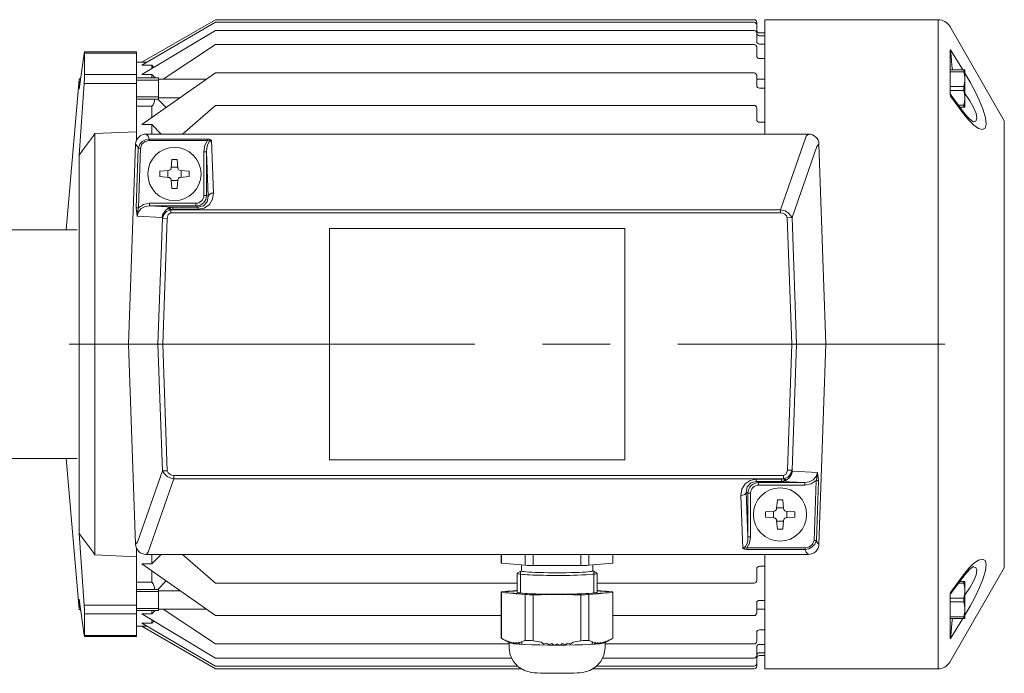
# Model space of a CAD drawing. Units: millimetres. Extents: x -107 to 103, y 100 to 397.
# Drawn here: x -46 to 1, y 166 to 196 of the extents above; entities that cross this region are included whole.
import ezdxf

# ---------------------------------------------------------------- set-up
doc = ezdxf.new("R2010")
doc.units = ezdxf.units.MM
doc.linetypes.add('CENTER2', pattern=[28.575, 19.05, -3.175, 3.175, -3.175])
doc.layers.add('1', color=3, linetype='Continuous', lineweight=0)

# ---------------------------------------------------------------- blocks, each defined once
blk = doc.blocks.new('Copribasetta', base_point=(-80.847625, 362.419534))
at = {"layer": '1', "color": 0, "linetype": 'Continuous', "lineweight": 0}
for p, q in [((-39.59679, 191.084769), (-39.501897, 190.986505)), ((-8.500834, 191.084769), (-39.59679, 191.084769)), ((-39.501899, 190.986505), (-39.454782, 190.851786)), ((-9.805926, 187.526212), (-8.595727, 190.986505)), ((-8.500834, 191.084769), (-8.595727, 190.986505)), ((-40.095801, 190.60288), (-40.423812, 181.209767)), ((-40.095801, 190.60288), (-40.000908, 190.504615)), ((-40.000908, 190.504616), (-39.97398, 190.427564)), ((-39.97398, 190.427567), (-39.896591, 190.605865)), ((-39.896591, 190.605865), (-39.775826, 190.73555)), ((-39.862976, 190.423691), (-39.794994, 190.606125)), ((-39.794994, 190.606125), (-39.645279, 190.73201)), ((-39.775826, 190.73555), (-39.624428, 190.819061)), ((-39.645279, 190.73201), (-39.454781, 190.777145)), ((-39.624428, 190.819061), (-39.454781, 190.851791)), ((-39.454782, 190.851786), (-36.710592, 190.851786)), ((-39.454782, 190.777152), (-39.454782, 190.851786)), ((-39.454782, 190.777152), (-36.710592, 190.777152)), ((-36.886181, 190.258286), (-36.83934, 190.558487)), ((-36.83934, 190.558487), (-36.710552, 190.777191)), ((-36.75246, 190.414734), (-36.71983, 190.568054)), ((-36.71983, 190.568054), (-36.652031, 190.709274)), ((-36.613838, 190.838379), (-36.710617, 190.851791)), ((-36.710592, 190.777152), (-36.710592, 190.851786)), ((-36.631195, 190.794525), (-36.710552, 190.777191)), ((-36.652031, 190.709274), (-36.527065, 190.801636)), ((-36.527065, 190.801636), (-36.631195, 190.794525)), ((-36.527065, 190.801636), (-36.613838, 190.838379)), ((-36.527067, 190.801631), (-36.430054, 188.314629)), ((-9.265919, 187.15906), (-8.096716, 190.504616)), ((-8.001823, 190.60288), (-8.096716, 190.504616)), ((-7.673812, 181.209773), (-8.001823, 190.60288)), ((-39.973977, 190.427565), (-40.072037, 187.619501)), ((-39.862975, 190.423688), (-39.97398, 190.427564)), ((-39.862971, 190.423688), (-39.961031, 187.615624)), ((-36.886181, 188.206152), (-36.886181, 190.258287)), ((-36.886181, 190.258287), (-36.761352, 190.258287)), ((-36.761353, 190.258286), (-36.75246, 190.414734)), ((-36.761352, 190.258287), (-36.679712, 188.16536)), ((-36.761352, 188.206152), (-36.761352, 190.258287)), ((-38.428674, 189.484509), (-38.392562, 189.897268)), ((-38.392562, 189.897268), (-38.142562, 189.897268)), ((-38.10645, 189.484509), (-38.142562, 189.897268)), ((-38.542304, 189.37088), (-38.955062, 189.334768)), ((-38.955062, 189.084768), (-38.955062, 189.334768)), ((-38.580062, 189.367576), (-38.580062, 189.05196)), ((-38.109754, 189.522268), (-38.42537, 189.522268)), ((-37.992821, 189.37088), (-37.580062, 189.334768)), ((-37.955062, 189.05196), (-37.955062, 189.367576)), ((-37.580062, 189.334768), (-37.580062, 189.084768)), ((-38.542304, 189.048656), (-38.955062, 189.084768)), ((-38.428674, 188.935026), (-38.392562, 188.522268)), ((-38.109754, 188.897268), (-38.42537, 188.897268)), ((-38.42537, 188.897268), (-38.109754, 188.897268)), ((-38.10645, 188.935026), (-38.142562, 188.522268)), ((-37.992821, 189.048656), (-37.580062, 189.084768)), ((-38.142562, 188.522268), (-38.392562, 188.522268)), ((-36.886181, 188.206152), (-36.761352, 188.206152)), ((-36.761352, 188.206152), (-36.679712, 188.16536)), ((-36.475716, 188.02211), (-36.430054, 188.314636)), ((-39.961033, 187.615631), (-39.72414, 187.774841)), ((-39.72414, 187.774841), (-39.432346, 187.831543)), ((-39.432347, 187.831537), (-37.261181, 187.831537)), ((-39.432347, 187.831537), (-39.432347, 187.70658)), ((-37.261181, 187.831537), (-37.261181, 187.70658)), ((-37.150249, 187.651154), (-36.903896, 187.719894)), ((-36.903896, 187.719894), (-36.731693, 187.908096)), ((-36.865417, 187.608658), (-36.628586, 187.774246)), ((-36.731693, 187.908096), (-36.67971, 188.165359)), ((-36.628586, 187.774246), (-36.475716, 188.02211)), ((-40.021042, 187.229599), (-40.072037, 187.619507)), ((-39.961031, 187.615624), (-40.072037, 187.619501)), ((-40.021042, 187.229599), (-40.008171, 187.438675)), ((-40.021042, 187.229599), (-39.959599, 187.427338)), ((-40.008171, 187.438675), (-39.961033, 187.615616)), ((-39.959599, 187.427338), (-39.82214, 187.582275)), ((-39.82214, 187.582275), (-39.637348, 187.675995)), ((-39.637348, 187.675995), (-39.432346, 187.706573)), ((-39.432347, 187.70658), (-37.261181, 187.70658)), ((-38.340896, 187.651152), (-39.432347, 187.70658)), ((-38.832794, 187.127808), (-38.751053, 187.327988)), ((-38.783825, 187.363785), (-38.686935, 187.496719)), ((-38.751057, 187.327988), (-38.635639, 187.447342)), ((-38.686935, 187.496719), (-38.556072, 187.59671)), ((-38.635639, 187.447342), (-38.482994, 187.516937)), ((-38.610783, 187.120056), (-38.55714, 187.30687)), ((-38.55714, 187.30687), (-38.4291, 187.376938)), ((-38.50906, 187.618835), (-38.340897, 187.651154)), ((-38.429099, 187.526212), (-38.432069, 187.534709)), ((-38.432068, 187.534714), (-38.340897, 187.550507)), ((-38.429099, 187.526212), (-9.805926, 187.526212)), ((-38.429099, 187.526212), (-38.429099, 187.376943)), ((-38.429099, 187.376943), (-9.805926, 187.376942)), ((-38.340896, 187.651152), (-37.150248, 187.651152)), ((-38.340896, 187.550507), (-38.340896, 187.651152)), ((-38.340895, 187.550507), (-37.150248, 187.550507)), ((-37.261181, 187.70658), (-37.150248, 187.651152)), ((-37.150249, 187.550507), (-36.865417, 187.608658)), ((-37.150248, 187.550507), (-37.150248, 187.651152)), ((-9.805926, 187.526215), (-9.731813, 187.516678)), ((-9.805926, 187.526212), (-9.805926, 187.376942)), ((-9.805926, 187.376938), (-9.70277, 187.361267)), ((-9.731813, 187.516678), (-9.660377, 187.498657)), ((-9.70277, 187.361267), (-9.608676, 187.316193)), ((-9.660377, 187.498657), (-9.591755, 187.472382)), ((-9.608676, 187.316193), (-9.532528, 187.244949)), ((-9.591755, 187.472382), (-9.526216, 187.437866)), ((-9.526216, 187.437866), (-9.463976, 187.394943)), ((-9.463976, 187.394943), (-9.404952, 187.342819)), ((-9.404952, 187.342819), (-9.347939, 187.278702)), ((-9.347939, 187.278702), (-9.265919, 187.159058)), ((-38.847544, 187.170009), (-40.021043, 187.229604)), ((-39.039458, 181.209753), (-38.832795, 187.127814)), ((-38.832795, 187.127814), (-38.847544, 187.170009)), ((-38.610784, 187.120062), (-38.832795, 187.127814)), ((-38.817177, 181.209751), (-38.610784, 187.120062)), ((-9.532528, 187.244949), (-9.487929, 187.151306)), ((-9.487929, 187.151307), (-9.265919, 187.15906)), ((-9.487929, 187.151307), (-9.280445, 181.209734)), ((-9.265919, 187.15906), (-9.058164, 181.209732)), ((-17.111312, 186.647268), (-30.986311, 186.647268)), ((-30.986311, 186.647268), (-30.986311, 175.772269)), ((-17.111312, 175.772269), (-17.111312, 186.647268)), ((-40.423812, 181.209767), (-40.325488, 181.209767)), ((-40.423812, 181.209767), (-40.095801, 171.816658)), ((-39.039458, 181.209753), (-40.325488, 181.209767)), ((-38.831705, 175.260478), (-39.039458, 181.209753)), ((-38.817177, 181.209751), (-39.039458, 181.209753)), ((-38.609694, 175.268231), (-38.817177, 181.209751)), ((-9.280445, 181.209734), (-9.486836, 175.299478)), ((-9.280445, 181.209734), (-9.058164, 181.209732)), ((-9.058164, 181.209732), (-9.264825, 175.291725)), ((-9.058164, 181.209732), (-7.772137, 181.209773)), ((-8.001824, 171.816657), (-7.673812, 181.209773)), ((-7.673812, 181.209773), (-7.772137, 181.209773)), ((-30.986311, 175.772269), (-17.111312, 175.772269)), ((-38.831705, 175.260478), (-40.000908, 171.914923)), ((-38.749683, 175.140839), (-38.831707, 175.260483)), ((-38.609694, 175.268231), (-38.831705, 175.260478)), ((-38.565094, 175.174591), (-38.609695, 175.268234)), ((-9.486835, 175.299484), (-9.540479, 175.112671)), ((-9.486836, 175.299478), (-9.264825, 175.291725)), ((-9.264825, 175.291733), (-9.346588, 175.091522)), ((-9.264825, 175.291725), (-9.250074, 175.249526)), ((-9.250074, 175.249526), (-8.076603, 175.189932)), ((-38.291698, 174.893327), (-39.501898, 171.433034)), ((-38.692673, 175.076721), (-38.749683, 175.140839)), ((-38.633648, 175.024597), (-38.692673, 175.076721)), ((-38.571407, 174.981674), (-38.633648, 175.024597)), ((-38.505867, 174.947159), (-38.571407, 174.981674)), ((-38.488949, 175.103348), (-38.565094, 175.174591)), ((-38.437248, 174.920883), (-38.505867, 174.947159)), ((-38.394855, 175.058273), (-38.488949, 175.103348)), ((-38.36581, 174.902863), (-38.437248, 174.920883)), ((-38.291698, 175.042603), (-38.394855, 175.058273)), ((-38.291698, 174.893326), (-38.36581, 174.902863)), ((-9.668521, 175.042596), (-38.291698, 175.042596)), ((-38.291698, 174.893327), (-38.291698, 175.042596)), ((-9.668521, 174.893327), (-38.291698, 174.893327)), ((-11.232208, 174.810883), (-11.469039, 174.645279)), ((-10.947376, 174.869034), (-11.232208, 174.810883)), ((-10.947376, 174.869029), (-10.947376, 174.768383)), ((-9.756723, 174.869029), (-10.947376, 174.869029)), ((-9.756723, 174.869029), (-9.756723, 174.768383)), ((-9.665549, 174.884827), (-9.756722, 174.869034)), ((-9.588559, 174.800705), (-9.756722, 174.768387)), ((-9.540479, 175.112671), (-9.668521, 175.042603)), ((-9.668521, 174.893327), (-9.668521, 175.042596)), ((-9.668521, 174.893327), (-9.665549, 174.884826)), ((-9.461981, 174.972198), (-9.614596, 174.902603)), ((-9.410685, 174.922806), (-9.541519, 174.822845)), ((-9.346582, 175.091522), (-9.461981, 174.972198)), ((-9.313809, 175.055725), (-9.410685, 174.922806)), ((-8.275491, 174.83725), (-8.460277, 174.743546)), ((-8.13659, 174.804001), (-8.373816, 174.644547)), ((-8.138026, 174.992203), (-8.275491, 174.83725)), ((-8.234652, 171.99585), (-8.13659, 174.804)), ((-8.076603, 175.189926), (-8.138026, 174.992203)), ((-8.089936, 174.979919), (-8.13659, 174.804001)), ((-8.13659, 174.804), (-8.025584, 174.800123)), ((-8.123647, 171.991974), (-8.025584, 174.800123)), ((-8.076603, 175.189926), (-8.089936, 174.979919)), ((-8.076603, 175.189926), (-8.025584, 174.800125)), ((-11.621907, 174.39743), (-11.667569, 174.104904)), ((-11.469039, 174.645279), (-11.621907, 174.39743)), ((-11.36593, 174.511444), (-11.417912, 174.254181)), ((-11.193727, 174.699631), (-11.36593, 174.511444)), ((-10.947376, 174.768387), (-11.193727, 174.699631)), ((-9.756723, 174.768383), (-10.947376, 174.768383)), ((-10.836443, 174.712955), (-10.947376, 174.768383)), ((-10.836443, 174.587998), (-10.836443, 174.712955)), ((-8.665276, 174.712955), (-10.836443, 174.712955)), ((-8.665276, 174.587998), (-10.836443, 174.587998)), ((-9.756723, 174.768383), (-8.665276, 174.712955)), ((-8.460277, 174.743546), (-8.665277, 174.712952)), ((-8.373816, 174.644547), (-8.665277, 174.587997)), ((-8.665276, 174.587998), (-8.665276, 174.712955)), ((-11.570557, 171.617906), (-11.66757, 174.104906)), ((-11.336272, 172.161251), (-11.417912, 174.254175)), ((-11.336272, 174.213383), (-11.417912, 174.254175)), ((-11.336272, 174.213383), (-11.336272, 172.161251)), ((-11.211443, 174.213383), (-11.336272, 174.213383)), ((-11.211443, 174.213383), (-11.211443, 172.161251)), ((-9.991173, 173.484509), (-9.955061, 173.897267)), ((-9.955061, 173.897267), (-9.705061, 173.897267)), ((-9.668949, 173.484509), (-9.705061, 173.897267)), ((-9.672253, 173.522267), (-9.987869, 173.522267)), ((-10.104803, 173.370879), (-10.517561, 173.334767)), ((-10.517561, 173.084767), (-10.517561, 173.334767)), ((-10.104803, 173.048656), (-10.517561, 173.084767)), ((-10.142561, 173.367576), (-10.142561, 173.051959)), ((-9.991173, 172.935026), (-9.955061, 172.522267)), ((-9.66895, 172.935026), (-9.705061, 172.522267)), ((-9.55532, 173.370879), (-9.142561, 173.334767)), ((-9.55532, 173.048656), (-9.142561, 173.084767)), ((-9.517561, 173.051959), (-9.517561, 173.367576)), ((-9.142561, 173.334767), (-9.142561, 173.084767)), ((-9.672253, 172.897267), (-9.987869, 172.897267)), ((-9.987869, 172.897267), (-9.672253, 172.897267)), ((-9.705061, 172.522267), (-9.955061, 172.522267)), ((-11.345164, 172.004791), (-11.377793, 171.851486)), ((-11.336272, 172.161255), (-11.345164, 172.004791)), ((-11.211443, 172.161251), (-11.336272, 172.161251)), ((-11.211443, 172.161255), (-11.258286, 171.861038)), ((-8.23465, 171.99585), (-8.302629, 171.813416)), ((-8.234649, 171.995851), (-8.123644, 171.991974)), ((-40.095801, 171.816658), (-40.000908, 171.914923)), ((-11.445594, 171.710266), (-11.570558, 171.617905)), ((-11.570558, 171.617905), (-11.466431, 171.625015)), ((-11.570558, 171.617905), (-11.483785, 171.581161)), ((-11.483785, 171.581161), (-11.387006, 171.567749)), ((-11.466431, 171.625015), (-11.387073, 171.642349)), ((-11.377793, 171.851486), (-11.445594, 171.710266)), ((-11.258286, 171.861038), (-11.387074, 171.642349)), ((-8.642842, 171.642386), (-11.387032, 171.642386)), ((-11.387032, 171.642386), (-11.387032, 171.567751)), ((-8.642842, 171.567751), (-11.387032, 171.567751)), ((-8.452344, 171.687531), (-8.642842, 171.64238)), ((-8.642842, 171.642387), (-8.642842, 171.567752)), ((-8.473195, 171.600479), (-8.642842, 171.567749)), ((-8.595726, 171.433034), (-8.642842, 171.567752)), ((-8.3218, 171.68399), (-8.473195, 171.600479)), ((-8.302629, 171.813416), (-8.452344, 171.687531)), ((-8.201033, 171.81366), (-8.3218, 171.68399)), ((-8.123645, 171.991974), (-8.201033, 171.81366)), ((-8.096716, 171.914923), (-8.123644, 171.991974)), ((-8.001824, 171.816657), (-8.096717, 171.914922)), ((-39.596791, 171.334769), (-39.501898, 171.433034)), ((-39.596791, 171.334769), (-8.500835, 171.334768)), ((-8.500835, 171.334768), (-8.595728, 171.433033))]:
    blk.add_line(p, q, dxfattribs=at)
for centre in [(-38.267562, 189.209768), (-9.830061, 173.209767)]:
    blk.add_circle(centre, 1.25, dxfattribs=at)
for centre, radius, start, end in [((-38.553198, 189.495404), 0.125, 275, 355), ((-37.981926, 189.495404), 0.125, 185, 265), ((-38.553198, 188.924132), 0.125, 5, 85), ((-37.981926, 188.924132), 0.125, 95, 175), ((-37.261158, 188.206386), 0.499806, 269.997371, 359.973152), ((-37.260886, 188.206243), 0.374705, 269.954925, 359.986137), ((-38.259798, 187.084072), 0.593995, 151.9076, 171.681499), ((-38.346344, 186.972347), 0.538768, 138.692702, 158.476849), ((-38.325439, 187.167866), 0.48692, 112.154569, 118.264223), ((-38.239062, 186.8997), 0.663693, 106.906345, 111.563671), ((-38.381904, 187.090849), 0.437913, 96.18692, 103.346433), ((-9.751286, 175.447194), 0.538782, 318.68964, 338.476704), ((-9.837821, 175.335463), 0.593997, 331.904381, 351.681485), ((-9.715716, 175.328691), 0.437914, 276.186908, 283.350551), ((-9.858559, 175.519843), 0.663702, 286.906317, 291.566307), ((-9.772182, 175.251676), 0.486927, 292.154537, 298.26768), ((-10.836466, 174.213149), 0.499806, 89.997371, 179.973152), ((-10.836738, 174.213292), 0.374705, 89.954925, 179.986137), ((-10.115697, 173.495403), 0.125, 275, 355), ((-9.544425, 173.495403), 0.125, 185, 265), ((-10.115697, 172.924131), 0.125, 5, 85), ((-9.544425, 172.924131), 0.125, 95, 175)]:
    blk.add_arc(centre, radius, start, end, dxfattribs=at)
at = {"layer": '1', "color": 0, "linetype": 'Continuous', "lineweight": 0, "extrusion": (0, 0, -1)}
for centre, major_axis, ratio, start_param, end_param in [((-39.595466, 190.584083), (0.34825, -0.360623), 0.997357, 2.374969914, 3.908214814), ((-8.502158, 190.584083), (-0.34825, -0.360623), 0.997357, 2.374970211, 3.908215097), ((-38.456795, 187.374451), (-0.112466, 0.223274), 0.195913, 0.234573075, 0.981025795), ((-9.640809, 175.045091), (0.112478, -0.223268), 0.195876, 0.234596737, 0.98102284), ((-39.595467, 171.835455), (0.34825, 0.360623), 0.997357, 2.374970198, 3.908215109), ((-8.502159, 171.835454), (-0.34825, 0.360623), 0.997357, 2.3749698, 3.908214684)]:
    blk.add_ellipse(centre, major_axis=major_axis, ratio=ratio, start_param=start_param, end_param=end_param, dxfattribs=at)
at = {"layer": '1', "color": 0, "linetype": 'Continuous', "lineweight": 0}
for centre, major_axis, ratio, start_param, end_param in [((-36.430054, 188.16536), (0.24981, 0.009745), 0.596785, 1.547521158, 3.076322089), ((-38.583373, 187.258622), (-0.210279, 0.135214), 0.184859, 0.44659096, 0.775306419), ((-38.432069, 187.38544), (0.090088, -0.233204), 0.259058, 2.161521607, 2.950718543), ((-9.665549, 175.034095), (-0.090088, 0.233204), 0.259057, 2.161521669, 2.950719377), ((-9.514255, 175.160898), (0.210272, -0.135225), 0.184827, 0.446573761, 0.775340992), ((-11.66757, 174.254175), (-0.24981, -0.009745), 0.596785, 1.547521307, 3.07632221)]:
    blk.add_ellipse(centre, major_axis=major_axis, ratio=ratio, start_param=start_param, end_param=end_param, dxfattribs=at)
blk = doc.blocks.new('Calotta', base_point=(-21.096935, 362.419536))
at = {"layer": '1', "color": 0, "linetype": 'Continuous', "lineweight": 0}
for p, q in [((-10.548469, 196.459768), (-2.401727, 196.459768)), ((-10.548469, 196.459768), (-10.548469, 191.084769)), ((-2.401727, 196.381531), (-2.401727, 196.459763)), ((-2.401727, 196.147614), (-2.401727, 196.381531)), ((-2.401727, 195.760406), (-2.401727, 196.147614)), ((-1.860461, 196.147268), (0.701533, 191.709765)), ((-2.401727, 195.223892), (-2.401727, 195.760406)), ((-2.401727, 194.543579), (-2.401727, 195.223892)), ((-1.848469, 195.003296), (-1.842653, 195.033325)), ((-1.848469, 193.024379), (-1.848469, 195.003302)), ((-1.842653, 195.033325), (-1.825821, 195.043137)), ((-1.825821, 195.043137), (-1.815594, 194.904312)), ((-1.24395, 194.100875), (-1.825821, 195.043135)), ((-1.815594, 194.904312), (-1.800296, 194.723145)), ((-1.800296, 194.723145), (-1.781387, 194.52124)), ((-2.401727, 193.72644), (-2.401727, 194.543579)), ((-1.781387, 194.52124), (-1.760615, 194.312027)), ((-1.760615, 194.312027), (-1.738937, 194.100876)), ((-40.048811, 193.725869), (-39.015808, 193.725869)), ((-39.015808, 193.725869), (-39.015808, 192.725869)), ((-2.401727, 192.780869), (-2.401727, 193.72644)), ((-1.848469, 194.100875), (-1.148469, 194.100875)), ((-1.848469, 194.010628), (-1.198987, 194.010628)), ((-1.198987, 194.100875), (-1.198987, 194.010628)), ((-0.903121, 193.522507), (-1.148634, 193.945587)), ((-1.148469, 194.100875), (-1.148469, 192.350875)), ((-40.048811, 193.618427), (-39.015808, 193.618427)), ((-39.015808, 193.663369), (-36.754822, 193.663369)), ((-10.923452, 193.663369), (-10.548452, 193.663369)), ((-1.848469, 193.316117), (-1.198987, 193.316117)), ((-1.198987, 193.316117), (-1.198987, 193.135627)), ((-0.669797, 193.082596), (-0.903121, 193.522507)), ((-40.048811, 192.833281), (-39.015808, 192.833281)), ((-1.848469, 193.135627), (-1.198987, 193.135627)), ((-1.848469, 193.024384), (-1.842653, 192.952499)), ((-1.847653, 193.018005), (-1.848468, 193.035172)), ((-1.844629, 192.997726), (-1.847653, 193.018005)), ((-1.839408, 192.97789), (-1.844629, 192.997726)), ((-1.842653, 192.952499), (-1.825822, 192.868103)), ((-1.832053, 192.95874), (-1.839408, 192.97789)), ((-1.822648, 192.940491), (-1.832053, 192.95874)), ((-1.825822, 192.868103), (-1.819318, 192.920105)), ((-1.825821, 192.868107), (-1.206981, 192.037415)), ((-1.811314, 192.923416), (-1.822648, 192.940491)), ((-1.819318, 192.920105), (-1.81098, 192.922943)), ((-1.811357, 192.923455), (-1.246925, 192.165556)), ((-0.924676, 192.654114), (-1.148502, 192.983688)), ((-0.460717, 192.641373), (-0.669797, 193.082596)), ((-40.048811, 192.725869), (-39.015808, 192.725869)), ((-39.015808, 192.788369), (-38.001965, 192.788369)), ((-2.401727, 191.716553), (-2.401727, 192.780869)), ((-1.452146, 192.441118), (-1.198987, 192.441118)), ((-1.384938, 192.350875), (-1.148469, 192.350875)), ((-1.198987, 192.441118), (-1.198987, 192.350875)), ((-0.741476, 192.334106), (-0.924676, 192.654114)), ((-0.29169, 192.219147), (-0.460717, 192.641373)), ((-1.246925, 192.165558), (-1.135634, 192.022614)), ((-1.20698, 192.037415), (-0.960049, 191.734741)), ((-1.135634, 192.022614), (-1.028929, 191.898331)), ((-1.028929, 191.898331), (-0.930095, 191.795609)), ((-0.620451, 192.047974), (-0.741476, 192.334106)), ((-0.582389, 191.826309), (-0.620451, 192.047974)), ((-0.182112, 191.843964), (-0.29169, 192.219147)), ((-2.401727, 190.544418), (-2.401727, 191.716553)), ((-0.960049, 191.734741), (-0.722904, 191.502502)), ((-0.930095, 191.795609), (-0.844005, 191.717743)), ((-0.844005, 191.717743), (-0.779513, 191.668961)), ((-0.779513, 191.668961), (-0.75256, 191.652817)), ((-0.768504, 191.66188), (-0.635425, 191.694839)), ((-0.752561, 191.652812), (-0.753195, 191.653105)), ((-0.722904, 191.502502), (-0.506854, 191.35376)), ((-0.635425, 191.694839), (-0.582389, 191.826309)), ((-0.201443, 191.366409), (-0.149914, 191.550079)), ((-0.149914, 191.550079), (-0.182112, 191.843964)), ((0.701533, 191.709765), (0.701533, 170.70977)), ((-0.506854, 191.35376), (-0.326787, 191.303452)), ((-0.326787, 191.303452), (-0.201443, 191.366409)), ((-2.401727, 189.276505), (-2.401727, 190.544418)), ((-2.401727, 187.925812), (-2.401727, 189.276505)), ((-2.401727, 186.50621), (-2.401727, 187.925812)), ((-2.401727, 185.032242), (-2.401727, 186.50621)), ((-2.401727, 183.519058), (-2.401727, 185.032242)), ((-2.401727, 181.982193), (-2.401727, 183.519058)), ((-2.401727, 180.437378), (-2.401727, 181.982193)), ((-2.401727, 178.900497), (-2.401727, 180.437378)), ((-2.401727, 177.387329), (-2.401727, 178.900497)), ((-2.401727, 175.913361), (-2.401727, 177.387329)), ((-2.401727, 174.493759), (-2.401727, 175.913361)), ((-2.401727, 173.143066), (-2.401727, 174.493759)), ((-2.401727, 171.875153), (-2.401727, 173.143066)), ((-2.401727, 170.703018), (-2.401727, 171.875153)), ((-10.548469, 171.334768), (-10.548469, 165.959767)), ((-0.326799, 171.116043), (-0.506874, 171.065735)), ((-0.201458, 171.05307), (-0.326799, 171.116043)), ((-2.401727, 169.638702), (-2.401727, 170.703018)), ((-1.860461, 166.272267), (0.701533, 170.70977)), ((-0.960058, 170.684753), (-1.206987, 170.38208)), ((-1.028632, 170.5215), (-0.929683, 170.624298)), ((-0.722913, 170.916992), (-0.960058, 170.684753)), ((-0.929683, 170.624298), (-0.843548, 170.702164)), ((-0.843548, 170.702164), (-0.7792, 170.750748)), ((-0.7792, 170.750748), (-0.752577, 170.766647)), ((-0.635438, 170.724564), (-0.768456, 170.75766)), ((-0.752577, 170.766644), (-0.753372, 170.766282)), ((-0.506874, 171.065735), (-0.722913, 170.916992)), ((-0.582408, 170.593155), (-0.635438, 170.724564)), ((-0.149942, 170.8694), (-0.201458, 171.05307)), ((-0.182132, 170.575531), (-0.149942, 170.8694)), ((-1.206987, 170.382082), (-1.825821, 169.5514)), ((-1.246932, 170.253942), (-1.811357, 169.496052)), ((-1.246932, 170.253937), (-1.13548, 170.397079)), ((-1.13548, 170.397079), (-1.028632, 170.5215)), ((-0.741497, 170.085403), (-0.620459, 170.371475)), ((-0.620459, 170.371475), (-0.582408, 170.593155)), ((-0.460722, 169.778137), (-0.2917, 170.200348)), ((-0.2917, 170.200348), (-0.182132, 170.575531)), ((-40.048811, 169.693666), (-39.015808, 169.693666)), ((-39.015808, 169.693666), (-39.015808, 168.693666)), ((-1.451429, 169.978832), (-1.19827, 169.978848)), ((-1.384227, 170.06908), (-1.147758, 170.069095)), ((-1.19827, 169.978848), (-1.198276, 170.069092)), ((-1.148502, 169.435837), (-0.924706, 169.765335)), ((-1.147646, 168.319095), (-1.147758, 170.069095)), ((-0.924706, 169.765335), (-0.741497, 170.085403)), ((-0.669808, 169.336914), (-0.460722, 169.778137)), ((-40.048811, 169.586223), (-39.015808, 169.586223)), ((-39.015808, 169.631166), (-38.001963, 169.631166)), ((-2.401727, 168.693115), (-2.401727, 169.638702)), ((-1.848469, 169.395126), (-1.842653, 169.46701)), ((-1.848469, 167.41622), (-1.848469, 169.395128)), ((-1.847653, 169.401489), (-1.848468, 169.384338)), ((-1.847708, 169.284298), (-1.198226, 169.284339)), ((-1.844629, 169.421783), (-1.847653, 169.401489)), ((-1.839409, 169.44162), (-1.844629, 169.421783)), ((-1.842653, 169.46701), (-1.825821, 169.551407)), ((-1.832053, 169.46077), (-1.839409, 169.44162)), ((-1.822648, 169.479004), (-1.832053, 169.46077)), ((-1.825821, 169.551407), (-1.819318, 169.499405)), ((-1.811314, 169.496094), (-1.822648, 169.479004)), ((-1.819318, 169.499405), (-1.81098, 169.496567)), ((-1.198214, 169.103849), (-1.198226, 169.284339)), ((-0.90312, 168.897018), (-0.669808, 169.336914)), ((-40.048811, 168.801077), (-39.015808, 168.801077)), ((-1.847696, 169.103807), (-1.198214, 169.103849)), ((-1.148634, 168.473938), (-0.90312, 168.897018)), ((-40.048811, 168.693666), (-39.015808, 168.693666)), ((-39.015808, 168.756166), (-36.754819, 168.756166)), ((-10.923452, 168.756166), (-10.548452, 168.756166)), ((-2.401727, 167.875977), (-2.401727, 168.693115)), ((-1.847652, 168.409297), (-1.19817, 168.409338)), ((-1.847646, 168.31905), (-1.147646, 168.319095)), ((-1.825822, 167.376386), (-1.243677, 168.319088)), ((-1.760579, 168.107819), (-1.738895, 168.319061)), ((-1.198164, 168.319091), (-1.19817, 168.409338)), ((-2.401727, 167.195648), (-2.401727, 167.875977)), ((-1.800283, 167.696533), (-1.781365, 167.898529)), ((-1.781365, 167.898529), (-1.760579, 168.107819)), ((-1.848469, 167.416214), (-1.842653, 167.3862)), ((-1.842653, 167.3862), (-1.825822, 167.376389)), ((-1.825822, 167.376389), (-1.81559, 167.515274)), ((-1.81559, 167.515274), (-1.800283, 167.696533)), ((-2.401727, 166.659134), (-2.401727, 167.195648)), ((-2.401727, 166.271927), (-2.401727, 166.659134)), ((-2.401727, 166.03801), (-2.401727, 166.271927)), ((-2.401727, 165.959763), (-2.401727, 166.03801)), ((-10.548469, 165.959767), (-2.401727, 165.959767))]:
    blk.add_line(p, q, dxfattribs=at)
for centre, radius, start, end in [((-2.401734, 195.834755), 0.625012, 30.000636, 89.999367), ((-2.367227, 193.663373), 1.218758, 343.445595, 16.554405), ((-2.367219, 192.788373), 1.218751, 343.445547, 16.554453), ((-2.366481, 169.631519), 1.218751, 343.449202, 16.558109), ((-2.366432, 168.756519), 1.218758, 343.44925, 16.55806), ((-2.401734, 166.584779), 0.625012, 270.000635, 329.999365)]:
    blk.add_arc(centre, radius, start, end, dxfattribs=at)
at = {"layer": '1', "color": 0, "linetype": 'Continuous', "lineweight": 0, "extrusion": (0, 0, -1)}
blk.add_ellipse((-1.748246, 191.792324), major_axis=(0.501321, 0.373232), ratio=0.546871, start_param=6.283102434, end_param=6.662741836, dxfattribs=at)
at = {"layer": '1', "color": 0, "linetype": 'Continuous', "lineweight": 0}
blk.add_ellipse((-1.748253, 170.627174), major_axis=(0.501321, -0.373233), ratio=0.54687, start_param=6.283102985, end_param=6.662740772, dxfattribs=at)
blk = doc.blocks.new('Gruppo2', base_point=(-40.596911, 337.082804))
at = {"layer": '1', "color": 0, "linetype": 'Continuous', "lineweight": 0}
for p, q in [((-22.923452, 171.334769), (-22.923452, 170.934707)), ((-22.914279, 171.334769), (-22.914279, 170.923232)), ((-21.796245, 171.334769), (-21.796245, 170.821884)), ((-21.416486, 171.334769), (-21.416486, 170.810409)), ((-19.180418, 171.334768), (-19.180418, 170.810409)), ((-18.800658, 171.334768), (-18.800658, 170.821883)), ((-17.682624, 171.334768), (-17.682624, 170.923232)), ((-17.673452, 171.334768), (-17.673452, 170.934706)), ((-22.914279, 170.923232), (-21.796245, 170.821884)), ((-21.973452, 170.841792), (-21.973452, 170.560221)), ((-21.416486, 170.810409), (-19.180418, 170.810409)), ((-18.800658, 170.821883), (-17.682624, 170.923232)), ((-18.623452, 170.841792), (-18.623452, 170.560221)), ((-22.173452, 169.561591), (-22.173452, 170.444909)), ((-21.973452, 170.564208), (-22.165711, 170.453816)), ((-22.023452, 169.523132), (-22.023452, 170.535499)), ((-18.623452, 170.564208), (-18.431193, 170.453816)), ((-18.573452, 169.523132), (-18.573452, 170.535499)), ((-18.423452, 169.561591), (-18.423452, 170.444909)), ((-22.923452, 169.561591), (-22.923452, 167.406056)), ((-22.914279, 169.573066), (-22.730262, 169.589747)), ((-22.730262, 169.533435), (-22.914279, 169.550116)), ((-22.914279, 169.550116), (-22.914279, 167.394581)), ((-22.730262, 169.589747), (-22.559509, 169.592141)), ((-22.559509, 169.531041), (-22.730262, 169.533435)), ((-22.605262, 169.601078), (-22.434509, 169.603472)), ((-22.559509, 169.592141), (-22.605262, 169.601078)), ((-22.605262, 169.601078), (-22.605262, 169.5915)), ((-22.605262, 169.522104), (-22.559509, 169.531041)), ((-22.434509, 169.51971), (-22.605262, 169.522104)), ((-22.480262, 169.612409), (-22.309509, 169.614804)), ((-22.434509, 169.603472), (-22.480262, 169.612409)), ((-22.480262, 169.612409), (-22.480262, 169.602831)), ((-22.480262, 169.510773), (-22.434509, 169.51971)), ((-22.309509, 169.508379), (-22.480262, 169.510773)), ((-22.355262, 169.62374), (-22.184509, 169.626135)), ((-22.309509, 169.614804), (-22.355262, 169.62374)), ((-22.355262, 169.62374), (-22.355262, 169.614162)), ((-22.355262, 169.499442), (-22.309509, 169.508379)), ((-22.184509, 169.497048), (-22.355262, 169.499442)), ((-22.230262, 169.635071), (-22.173452, 169.635868)), ((-22.184509, 169.626135), (-22.230262, 169.635071)), ((-22.230262, 169.635071), (-22.230262, 169.625493)), ((-22.230262, 169.488111), (-22.184509, 169.497048)), ((-22.059509, 169.485716), (-22.230262, 169.488111)), ((-22.105262, 169.47678), (-22.059509, 169.485716)), ((-21.934509, 169.474385), (-22.105262, 169.47678)), ((-21.980262, 169.465449), (-21.934509, 169.474385)), ((-21.796245, 169.448768), (-21.980262, 169.465449)), ((-21.796245, 169.448768), (-21.796245, 167.293232)), ((-21.048452, 169.437293), (-21.416486, 169.437293)), ((-21.416486, 169.437293), (-21.416486, 167.281758)), ((-20.923452, 169.443835), (-21.048452, 169.437293)), ((-20.798452, 169.437293), (-20.923452, 169.443835)), ((-20.673452, 169.443835), (-20.798452, 169.437293)), ((-20.548452, 169.437293), (-20.673452, 169.443835)), ((-20.423452, 169.443835), (-20.548452, 169.437293)), ((-20.298452, 169.437293), (-20.423452, 169.443835)), ((-20.173452, 169.443835), (-20.298452, 169.437293)), ((-20.048452, 169.437293), (-20.173452, 169.443835)), ((-19.923452, 169.443835), (-20.048452, 169.437293)), ((-19.798452, 169.437293), (-19.923452, 169.443835)), ((-19.673452, 169.443835), (-19.798452, 169.437293)), ((-19.548452, 169.437293), (-19.673452, 169.443835)), ((-19.180418, 169.437293), (-19.548452, 169.437293)), ((-19.180418, 169.437293), (-19.180418, 167.281757)), ((-18.800658, 169.448768), (-18.800659, 167.293232)), ((-18.616642, 169.465449), (-18.800658, 169.448768)), ((-18.491642, 169.47678), (-18.662395, 169.474385)), ((-18.662395, 169.474385), (-18.616642, 169.465449)), ((-18.366642, 169.488111), (-18.537395, 169.485716)), ((-18.537395, 169.485716), (-18.491642, 169.47678)), ((-18.423452, 169.635868), (-18.366641, 169.635071)), ((-18.366641, 169.635071), (-18.412395, 169.626134)), ((-18.412395, 169.626134), (-18.241641, 169.62374)), ((-18.241642, 169.499442), (-18.412395, 169.497047)), ((-18.412395, 169.497047), (-18.366642, 169.488111)), ((-18.366641, 169.635071), (-18.366641, 169.625493)), ((-18.241641, 169.62374), (-18.287395, 169.614803)), ((-18.287395, 169.614803), (-18.116641, 169.612409)), ((-18.116641, 169.510773), (-18.287395, 169.508378)), ((-18.287395, 169.508378), (-18.241642, 169.499442)), ((-18.241641, 169.62374), (-18.241641, 169.614162)), ((-18.116641, 169.612409), (-18.162395, 169.603472)), ((-18.162395, 169.603472), (-17.991641, 169.601078)), ((-17.991641, 169.522104), (-18.162395, 169.51971)), ((-18.162395, 169.51971), (-18.116641, 169.510773)), ((-18.116641, 169.612409), (-18.116641, 169.602831)), ((-17.991641, 169.601078), (-18.037395, 169.592141)), ((-18.037395, 169.592141), (-17.866641, 169.589747)), ((-17.866641, 169.533435), (-18.037395, 169.531041)), ((-18.037395, 169.531041), (-17.991641, 169.522104)), ((-17.991641, 169.601078), (-17.991641, 169.5915)), ((-17.866641, 169.589747), (-17.682625, 169.573066)), ((-17.682625, 169.550116), (-17.866641, 169.533435)), ((-17.682625, 169.550116), (-17.682625, 167.39458)), ((-17.673452, 169.561591), (-17.673452, 167.406055)), ((-22.539163, 167.179157), (-22.903761, 167.388501)), ((-18.057741, 167.179157), (-17.693143, 167.388501)), ((-22.548452, 167.18449), (-22.548452, 166.940189)), ((-22.548452, 166.940186), (-22.497841, 166.603256)), ((-22.059509, 167.131865), (-22.105262, 167.207121)), ((-21.980262, 167.232428), (-21.934509, 167.151759)), ((-20.923452, 167.121209), (-21.048452, 167.204272)), ((-19.548452, 167.204272), (-19.673452, 167.121208)), ((-18.662395, 167.151759), (-18.616642, 167.232428)), ((-18.491642, 167.207121), (-18.537395, 167.131865)), ((-18.048452, 166.940186), (-18.099064, 166.603256)), ((-18.048452, 167.18449), (-18.048452, 166.940188)), ((-22.497841, 166.603256), (-22.350588, 166.296295)), ((-18.099064, 166.603256), (-18.246315, 166.296295)), ((-22.350588, 166.296295), (-22.120665, 166.046371)), ((-22.120665, 166.046371), (-21.833157, 165.876053)), ((-18.47624, 166.046371), (-18.763748, 165.876053)), ((-18.246315, 166.296295), (-18.47624, 166.046371)), ((-21.833157, 165.876053), (-21.556185, 165.797089)), ((-18.763748, 165.876053), (-19.04072, 165.797089))]:
    blk.add_line(p, q, dxfattribs=at)
for centre, radius, start, end in [((-21.997524, 168.959196), 1.813412, 239.632666, 246.167366), ((-18.599408, 168.95925), 1.813473, 293.832739, 300.367219), ((-10.694403, 189.4346), 25.194921, 241.464072, 241.905158), ((-14.877372, 182.280578), 16.89867, 242.786492, 243.435623), ((-21.880317, 167.959959), 1.012976, 224.302814, 227.895001), ((-17.282543, 178.086495), 12.046827, 244.439775, 245.336674), ((-21.304814, 168.190919), 1.525437, 219.59537, 222.219898), ((-18.714689, 175.540949), 9.10105, 246.420765, 247.588559), ((-20.435807, 168.588639), 2.369235, 215.888614, 217.735285), ((-19.587927, 173.971504), 7.272508, 248.69503, 250.132095), ((-19.06989, 169.251227), 3.769868, 213.036411, 214.290904), ((-20.129022, 173.011432), 6.131521, 251.197425, 252.874851), ((-22.356289, 168.67928), 1.494916, 284.568461, 292.001559), ((-20.108444, 172.581824), 5.459091, 256.136598, 260.084753), ((-22.056143, 170.362458), 3.433465, 289.262541, 291.487833), ((-15.204924, 176.032582), 10.482121, 237.74925, 238.553612), ((-22.298047, 170.938051), 4.176952, 292.888721, 294.763186), ((-16.878491, 173.452502), 7.29732, 239.806692, 240.935794), ((-22.793715, 171.892687), 5.370011, 296.19253, 297.688627), ((-17.803188, 171.892687), 5.370011, 242.311368, 243.807465), ((-23.718412, 173.452502), 7.29732, 299.064201, 300.193303), ((-18.29886, 170.938044), 4.176944, 245.236807, 247.111276), ((-25.392066, 176.032723), 10.482286, 301.44639, 302.250739), ((-18.540761, 170.362458), 3.433465, 248.512161, 250.737454), ((-20.488497, 172.582006), 5.459277, 279.915309, 283.86333), ((-18.240615, 168.679279), 1.494916, 247.998436, 255.431534), ((-20.467881, 173.011432), 6.131521, 287.125144, 288.80257), ((-21.008976, 173.971504), 7.272508, 289.8679, 291.304965), ((-21.882215, 175.54095), 9.10105, 292.411436, 293.57923), ((-21.527046, 169.251249), 3.769907, 325.709097, 326.963578), ((-23.314307, 178.086382), 12.046702, 294.663317, 295.560225), ((-20.161104, 168.588645), 2.369245, 322.264714, 324.111377), ((-25.719531, 182.280578), 16.89867, 296.564372, 297.213503), ((-19.29209, 168.190919), 1.525437, 317.780097, 320.404625), ((-18.716591, 167.959963), 1.012982, 312.105005, 315.69717), ((-29.902499, 189.434601), 25.194921, 298.094837, 298.535923)]:
    blk.add_arc(centre, radius, start, end, dxfattribs=at)
for start_param, end_param in [(0, 0.083622821), (0.96357473, 1.130820372), (2.010772282, 2.178017923), (3.057969833, 3.141592654)]:
    blk.add_ellipse((-20.298452, 170.934707), major_axis=(-2.625, 0), ratio=0.052336, start_param=start_param, end_param=end_param, dxfattribs=at)
at = {"layer": '1', "color": 0, "linetype": 'Continuous', "lineweight": 0, "extrusion": (0, 0, -1)}
for centre, major_axis, start_param, end_param in [((-20.298452, 170.444909), (1.875, 0), 2.617993886, 3.232490711), ((-20.298452, 170.560221), (1.675, 0), 1.047197559, 3.141592658), ((-20.298452, 170.444909), (1.875, 0), 1.047197559, 2.617993886), ((-20.298452, 170.560221), (1.675, 0), 0.000000005, 1.047197559), ((-20.298452, 170.444909), (1.875, 0), 6.19228726, 7.330382866), ((-20.298452, 169.561591), (2.625, 0), 3.057969833, 3.225215474), ((-20.298452, 169.561591), (1.875, 0), 2.617993886, 3.141592836), ((-20.298452, 169.561591), (1.875, 0), 1.047197559, 2.617993886), ((-20.298452, 169.561591), (2.625, 0), 2.010772282, 2.178017923), ((-20.298452, 169.561591), (1.875, 0), 0.000000005, 1.047197559), ((-20.298452, 169.561591), (2.625, 0), 0.96357473, 1.130820372), ((-20.298452, 169.561591), (2.625, 0), 6.199562486, 6.366808128), ((-20.298452, 167.406055), (2.625, 0), 3.057969833, 3.141592654), ((-20.298452, 167.406055), (2.625, 0), 0, 0.083622821), ((-20.298452, 167.189846), (2.25, 0), 1.570796327, 3.050694517), ((-20.298452, 167.406055), (2.625, 0), 2.010772282, 2.178017923), ((-20.298452, 167.189846), (2.25, 0), 0.090898137, 1.570796327), ((-20.298452, 167.406055), (2.625, 0), 0.96357473, 1.130820372), ((-20.298452, 165.81673), (1.3125, 0), 1.570796327, 2.851693111), ((-20.298452, 165.81673), (1.3125, 0), 0.289899542, 1.570796327)]:
    blk.add_ellipse(centre, major_axis=major_axis, ratio=0.052336, start_param=start_param, end_param=end_param, dxfattribs=at)
blk = doc.blocks.new('LW_Polyline_98', base_point=(-42.490814, 167.525375))
at = {"layer": '1', "color": 0, "linetype": 'Continuous', "lineweight": 0}
for p, q in [((-42.495815, 167.474335), (-42.509716, 167.541031)), ((-42.490814, 167.525375), (-42.495815, 167.474335))]:
    blk.add_line(p, q, dxfattribs=at)
blk = doc.blocks.new('LW_Polyline_99', base_point=(-42.509716, 168.954193))
at = {"layer": '1', "color": 0, "linetype": 'Continuous', "lineweight": 0}
for p, q in [((-42.509716, 168.954193), (-42.495815, 168.718872)), ((-42.495815, 168.718872), (-42.490814, 168.538757))]:
    blk.add_line(p, q, dxfattribs=at)
blk = doc.blocks.new('LW_Polyline_100', base_point=(-42.490814, 193.880753))
at = {"layer": '1', "color": 0, "linetype": 'Continuous', "lineweight": 0}
for p, q in [((-42.490814, 193.880753), (-42.495819, 193.700638)), ((-42.495819, 193.700638), (-42.509716, 193.465317))]:
    blk.add_line(p, q, dxfattribs=at)
blk = doc.blocks.new('LW_Polyline_101', base_point=(-42.509716, 194.878464))
at = {"layer": '1', "color": 0, "linetype": 'Continuous', "lineweight": 0}
for p, q in [((-42.509716, 194.878464), (-42.495819, 194.945175)), ((-42.495819, 194.945175), (-42.490818, 194.894135))]:
    blk.add_line(p, q, dxfattribs=at)

msp = doc.modelspace()

# ---------------------------------------------------------------- linework, layer by layer
at = {"layer": '1', "color": 9, "linetype": 'Continuous', "lineweight": 0, "true_color": 0xc0c0c0}
for p, q in [((-36.33471, 196.459767), (-39.798811, 194.459768)), ((-36.33471, 196.459767), (-11.048811, 196.459767)), ((-10.548469, 195.834772), (-10.798811, 195.834772)), ((-42.736374, 193.195175), (-42.509716, 194.878464)), ((-40.048811, 194.945459), (-42.495167, 194.945459)), ((-42.490815, 194.894143), (-42.490815, 193.880775)), ((-40.048811, 194.945459), (-40.048811, 194.894127)), ((-40.048811, 194.894127), (-40.048811, 193.88076)), ((-40.048811, 193.725869), (-40.048811, 194.459767)), ((-40.048811, 194.459767), (-39.554436, 194.459767)), ((-40.048811, 193.88076), (-40.048811, 193.465317)), ((-42.736373, 193.653008), (-43.355373, 186.577802)), ((-42.509716, 193.465317), (-42.736374, 190.098724)), ((-42.668924, 193.720457), (-42.736373, 193.653008)), ((-42.736373, 193.653008), (-42.736373, 193.195174)), ((-40.048811, 193.465317), (-40.048811, 191.196861)), ((-40.048811, 190.797713), (-40.048811, 192.725869)), ((-41.997662, 191.106393), (-40.048811, 191.196861)), ((-41.997662, 171.313141), (-41.997662, 191.106393)), ((-42.736373, 190.098726), (-42.736373, 181.209767)), ((-49.298806, 186.577802), (-42.840768, 186.577802)), ((-42.736373, 181.209767), (-42.736373, 172.320809)), ((-49.298806, 175.841733), (-42.840768, 175.841733)), ((-42.736373, 168.766527), (-43.355374, 175.841734)), ((-42.736374, 172.320816), (-42.509716, 168.954193)), ((-40.048811, 171.621825), (-40.048811, 169.693666)), ((-40.048811, 171.222674), (-41.997662, 171.313141)), ((-40.048811, 171.222674), (-40.048811, 168.954194)), ((-42.509716, 167.541031), (-42.736374, 169.22435)), ((-42.736373, 169.224353), (-42.736373, 168.766527)), ((-42.668926, 168.69908), (-42.736373, 168.766527)), ((-40.048811, 168.954194), (-40.048811, 168.538751)), ((-42.490816, 168.538772), (-42.490816, 167.525407)), ((-40.048811, 168.693666), (-40.048811, 167.959772)), ((-40.048811, 168.538751), (-40.048811, 167.525381)), ((-40.048811, 167.959772), (-39.554436, 167.959772)), ((-36.33471, 165.959772), (-39.798811, 167.959772)), ((-40.048811, 167.47405), (-42.495166, 167.47405)), ((-40.048811, 167.525381), (-40.048811, 167.47405)), ((-10.548469, 166.584767), (-10.798811, 166.584767)), ((-36.33471, 165.959772), (-21.997841, 165.959772)), ((-18.599063, 165.959772), (-11.048811, 165.959772))]:
    msp.add_line(p, q, dxfattribs=at)
at = {"layer": '1', "color": 4, "linetype": 'Continuous', "lineweight": 0, "true_color": 0x00ffff}
for p, q in [((-36.33471, 196.336194), (-39.798811, 194.317348)), ((-11.048811, 196.336194), (-36.33471, 196.336194)), ((-10.923811, 195.437077), (-10.923811, 196.334767)), ((-36.33471, 195.952798), (-39.798811, 193.880479)), ((-11.048811, 195.952798), (-36.33471, 195.952798)), ((-10.548469, 195.705866), (-10.798811, 195.705866)), ((-36.33471, 195.293092), (-38.799469, 193.663369)), ((-11.048811, 195.293092), (-36.33471, 195.293092)), ((-10.923811, 194.755111), (-10.923811, 195.168092)), ((-10.548469, 195.312077), (-10.798811, 195.312077)), ((-40.048811, 194.894127), (-42.490816, 194.894127)), ((-39.327441, 194.317348), (-39.798811, 194.317348)), ((-39.327441, 194.317348), (-39.327441, 194.162465)), ((-39.327441, 194.317348), (-39.230532, 194.220439)), ((-10.548469, 194.630111), (-10.798811, 194.630111)), ((-40.048811, 193.88076), (-42.490816, 193.88076)), ((-36.33471, 193.958375), (-39.798811, 191.527949)), ((-39.327441, 193.880479), (-39.798811, 193.880479)), ((-39.327441, 193.880479), (-39.172831, 193.725869)), ((-39.327441, 193.880479), (-39.327441, 193.725869)), ((-11.048811, 193.958375), (-36.33471, 193.958375)), ((-10.923811, 193.367767), (-10.923811, 193.833375)), ((-40.048811, 193.465317), (-42.509717, 193.465317)), ((-10.548469, 193.242767), (-10.798811, 193.242767)), ((-40.048811, 192.38977), (-39.327441, 192.38977)), ((-39.327441, 192.389775), (-39.327441, 191.858664)), ((-39.050715, 192.725869), (-38.655175, 192.330329)), ((-36.33471, 192.43432), (-37.889512, 191.084769)), ((-11.048811, 192.43432), (-36.33471, 192.43432)), ((-10.923811, 191.766845), (-10.923811, 192.30932)), ((-39.327441, 191.527949), (-39.798811, 191.527949)), ((-39.327441, 191.527949), (-39.327441, 191.084769)), ((-39.327441, 191.527949), (-38.884261, 191.084769)), ((-10.548469, 191.641845), (-10.798811, 191.641845)), ((-39.327441, 170.89159), (-38.884262, 171.334769)), ((-39.327441, 170.89159), (-39.327441, 171.334769)), ((-36.33471, 169.98522), (-37.88951, 171.334769)), ((-39.327441, 170.89159), (-39.798811, 170.89159)), ((-36.33471, 168.461164), (-39.798811, 170.89159)), ((-10.923811, 170.652695), (-10.923811, 170.11022)), ((-10.548469, 170.777695), (-10.798811, 170.777695)), ((-39.327441, 170.02977), (-39.327441, 170.560875)), ((-40.048811, 170.02977), (-39.327441, 170.02977)), ((-39.05072, 169.693666), (-38.655175, 170.089211)), ((-22.173452, 169.98522), (-36.33471, 169.98522)), ((-11.048811, 169.98522), (-18.423452, 169.98522)), ((-40.048811, 168.954194), (-42.509715, 168.954194)), ((-10.923811, 169.051772), (-10.923811, 168.586164)), ((-10.548469, 169.176772), (-10.798811, 169.176772)), ((-40.048811, 168.538751), (-42.490814, 168.538751)), ((-39.327441, 168.539061), (-39.798811, 168.539061)), ((-36.33471, 166.466742), (-39.798811, 168.539061)), ((-39.327441, 168.539061), (-39.327441, 168.693666)), ((-39.327441, 168.539061), (-39.172836, 168.693666)), ((-36.33471, 167.126448), (-38.799462, 168.756166)), ((-22.914279, 168.461164), (-36.33471, 168.461164)), ((-11.048811, 168.461164), (-17.682625, 168.461164)), ((-39.327441, 168.102192), (-39.798811, 168.102192)), ((-36.33471, 166.083345), (-39.798811, 168.102192)), ((-39.327441, 168.102192), (-39.327441, 168.257074)), ((-39.327441, 168.102192), (-39.230532, 168.199101)), ((-40.048811, 167.525381), (-42.490814, 167.525381)), ((-10.923811, 167.664429), (-10.923811, 167.251448)), ((-10.548469, 167.789429), (-10.798811, 167.789429)), ((-22.548452, 167.126448), (-36.33471, 167.126448)), ((-11.048811, 167.126448), (-18.048452, 167.126448)), ((-10.923811, 166.982462), (-10.923811, 166.084772)), ((-10.548469, 167.107462), (-10.798811, 167.107462)), ((-22.446173, 166.466742), (-36.33471, 166.466742)), ((-11.048811, 166.466742), (-18.150731, 166.466742)), ((-10.548469, 166.713674), (-10.798811, 166.713674)), ((-22.164246, 166.083345), (-36.33471, 166.083345)), ((-11.048811, 166.083345), (-18.432657, 166.083345))]:
    msp.add_line(p, q, dxfattribs=at)
at = {"layer": '1', "color": 12, "linetype": 'CENTER2', "lineweight": 0, "true_color": 0xcc0000}
msp.add_line((-71.785701, 181.209766), (-2.084921, 181.20977), dxfattribs=at)
at = {"layer": '1', "color": 9, "linetype": 'Continuous', "lineweight": 0, "true_color": 0xc0c0c0}
for centre, radius, start, end in [((-11.048811, 196.334767), 0.125, 0, 90), ((-10.798811, 195.959772), 0.125, 180, 270), ((0.21448, 159.386463), 52.801694, 143.077302, 144.433111), ((0.21448, 203.033072), 52.801694, 215.566889, 216.922698), ((-10.798811, 166.459767), 0.125, 90, 180), ((-11.048811, 166.084772), 0.125, 270, 360)]:
    msp.add_arc(centre, radius, start, end, dxfattribs=at)
at = {"layer": '1', "color": 4, "linetype": 'Continuous', "lineweight": 0, "true_color": 0x00ffff}
for centre, radius, start, end in [((-11.048811, 196.211194), 0.125, 0, 90), ((-11.048811, 195.827798), 0.125, 0, 90), ((-10.798811, 195.830866), 0.125, 180, 270), ((-11.048811, 195.168092), 0.125, 0, 90), ((-10.798811, 195.437077), 0.125, 180, 270), ((-10.798811, 194.755111), 0.125, 180, 270), ((-11.048811, 193.833375), 0.125, 0, 90), ((-10.798811, 193.367767), 0.125, 180, 270), ((-39.640497, 192.696182), 0.438063, 315.61356, 3.88583), ((-11.048811, 192.30932), 0.125, 0, 90), ((-10.798811, 191.766845), 0.125, 180, 270), ((-10.798811, 170.652695), 0.125, 90, 180), ((-39.640497, 169.723357), 0.438063, 356.113547, 44.38645), ((-11.048811, 170.11022), 0.125, 270, 360), ((-10.798811, 169.051772), 0.125, 90, 180), ((-11.048811, 168.586164), 0.125, 270, 360), ((-10.798811, 167.664429), 0.125, 90, 180), ((-11.048811, 167.251448), 0.125, 270, 360), ((-10.798811, 166.982462), 0.125, 90, 180), ((-11.048811, 166.591742), 0.125, 270, 360), ((-10.798811, 166.588674), 0.125, 90, 180), ((-11.048811, 166.208345), 0.125, 270, 360)]:
    msp.add_arc(centre, radius, start, end, dxfattribs=at)

# ---------------------------------------------------------------- block references
at = {"layer": '1', "color": 132, "linetype": 'Continuous', "lineweight": 0, "true_color": 0x00cccc}
msp.add_blockref('Calotta', (-21.096935, 362.419536), dxfattribs=at)
at = {"layer": '1', "color": 9, "linetype": 'Continuous', "lineweight": 0, "true_color": 0xc0c0c0}
for name, p in [('LW_Polyline_101', (-42.509716, 194.878464)), ('LW_Polyline_100', (-42.490814, 193.880753)), ('LW_Polyline_99', (-42.509716, 168.954193)), ('LW_Polyline_98', (-42.490814, 167.525375))]:
    msp.add_blockref(name, p, dxfattribs=at)
at = {"layer": '1', "color": 3, "linetype": 'Continuous', "lineweight": 0, "true_color": 0x00ff00}
for name, p in [('Copribasetta', (-80.847625, 362.419534)), ('Gruppo2', (-40.596911, 337.082804))]:
    msp.add_blockref(name, p, dxfattribs=at)

doc.saveas('drawing.dxf')
